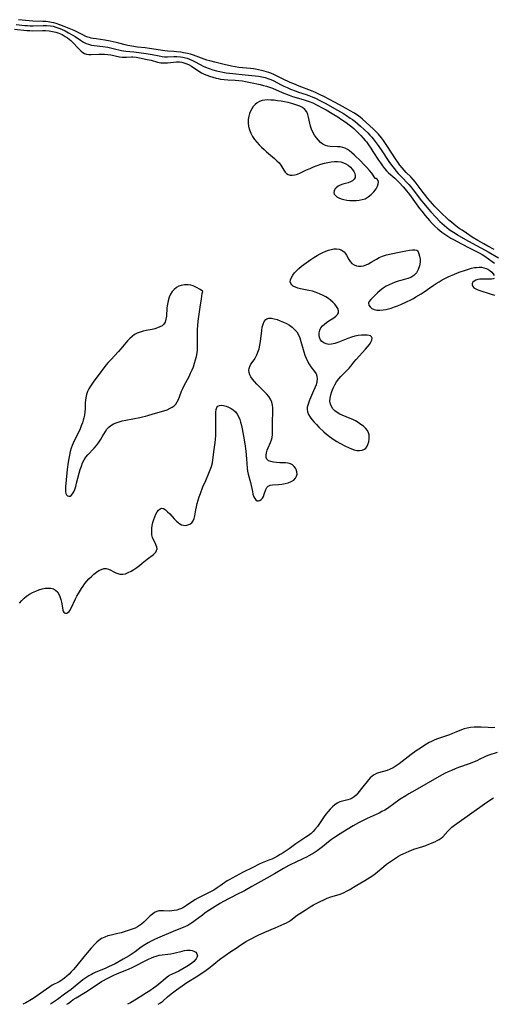
# Model space of a CAD drawing. Extents: x 1597504 to 1605706, y 2830221 to 2838423.
# Drawn here: x 1599091 to 1599329, y 2830221 to 2830716 of the extents above; entities that cross this region are included whole.
import ezdxf

# ---------------------------------------------------------------- set-up
doc = ezdxf.new("R2010")
doc.units = 0

msp = doc.modelspace()

# ---------------------------------------------------------------- linework, layer by layer
at = {"layer": 'WIL_041_Contours', "color": 0}
for points in [[(1599329.57, 2830600.64, 86), (1599326.33, 2830602.3, 86), (1599324.35, 2830603.36, 86), (1599321.43, 2830605.05, 86), (1599318.55, 2830606.84, 86), (1599315.7, 2830608.69, 86), (1599313.44, 2830610.21, 86), (1599312.07, 2830611.18, 86), (1599309.41, 2830613.2, 86), (1599308.11, 2830614.25, 86), (1599306.84, 2830615.33, 86), (1599305.59, 2830616.43, 86), (1599303.48, 2830618.44, 86), (1599302.24, 2830619.69, 86), (1599299.8, 2830622.24, 86), (1599298.61, 2830623.55, 86), (1599296.3, 2830626.21, 86), (1599295.2, 2830627.57, 86), (1599293.93, 2830629.22, 86), (1599290.94, 2830633.26, 86), (1599289.92, 2830634.57, 86), (1599288.85, 2830635.83, 86), (1599287.64, 2830637.1, 86), (1599285.38, 2830639.36, 86), (1599284.37, 2830640.41, 86), (1599283.38, 2830641.55, 86), (1599282.21, 2830643.01, 86), (1599281.1, 2830644.52, 86), (1599280.03, 2830646.07, 86), (1599275.89, 2830652.42, 86), (1599273.89, 2830655.35, 86), (1599272.92, 2830656.68, 86), (1599271.43, 2830658.54, 86), (1599270.17, 2830659.9, 86), (1599268.83, 2830661.19, 86), (1599263.4, 2830666.02, 86), (1599262.17, 2830667.05, 86), (1599260.91, 2830668.04, 86), (1599259.6, 2830668.96, 86), (1599259.03, 2830669.32, 86), (1599257.26, 2830670.36, 86), (1599254.92, 2830671.68, 86), (1599251.82, 2830673.35, 86), (1599246.8, 2830676, 86), (1599244.37, 2830677.27, 86), (1599241.83, 2830678.54, 86), (1599239.85, 2830679.46, 86), (1599237.84, 2830680.32, 86), (1599231.52, 2830682.74, 86), (1599228.82, 2830683.85, 86), (1599227.04, 2830684.61, 86), (1599223.19, 2830686.38, 86), (1599218.9, 2830688.5, 86), (1599217.34, 2830689.17, 86), (1599216.28, 2830689.56, 86), (1599215.21, 2830689.92, 86), (1599213.9, 2830690.28, 86), (1599212.58, 2830690.6, 86), (1599209.63, 2830691.18, 86), (1599208.54, 2830691.35, 86), (1599207.05, 2830691.54, 86), (1599203.1, 2830691.93, 86), (1599201.16, 2830692.15, 86), (1599199.33, 2830692.43, 86), (1599197.51, 2830692.76, 86), (1599193.86, 2830693.53, 86), (1599189.12, 2830694.68, 86), (1599186.58, 2830695.35, 86), (1599185.16, 2830695.76, 86), (1599183.77, 2830696.21, 86), (1599178.39, 2830698.21, 86), (1599176.87, 2830698.71, 86), (1599175.51, 2830699.08, 86), (1599173.44, 2830699.53, 86), (1599172.05, 2830699.76, 86), (1599169.97, 2830700.02, 86), (1599168.58, 2830700.14, 86), (1599165.43, 2830700.33, 86), (1599164.09, 2830700.46, 86), (1599156.36, 2830701.62, 86), (1599154.13, 2830701.9, 86), (1599150.24, 2830702.33, 86), (1599147.53, 2830702.73, 86), (1599145.41, 2830703.11, 86), (1599144.18, 2830703.41, 86), (1599140.95, 2830704.32, 86), (1599139.52, 2830704.69, 86), (1599136.61, 2830705.34, 86), (1599133.82, 2830705.85, 86), (1599129.46, 2830706.43, 86), (1599128, 2830706.67, 86), (1599127.07, 2830706.87, 86), (1599126.14, 2830707.12, 86), (1599125.26, 2830707.41, 86), (1599124.39, 2830707.75, 86), (1599122.83, 2830708.46, 86), (1599119.74, 2830710.05, 86), (1599118.5, 2830710.64, 86), (1599115.96, 2830711.75, 86), (1599113.36, 2830712.77, 86), (1599111.32, 2830713.52, 86), (1599109.38, 2830714.15, 86), (1599108.25, 2830714.46, 86), (1599107.12, 2830714.73, 86), (1599105.4, 2830715.03, 86), (1599104.29, 2830715.17, 86), (1599102.65, 2830715.27, 86), (1599097.71, 2830715.36, 86), (1599095.8, 2830715.48, 86), (1599090.45, 2830716.12, 86)], [(1599088.55, 2830711.41, 90), (1599094.65, 2830710.71, 90), (1599096.15, 2830710.61, 90), (1599097.75, 2830710.59, 90), (1599102.52, 2830710.71, 90), (1599104.1, 2830710.68, 90), (1599105.83, 2830710.53, 90), (1599107.52, 2830710.25, 90), (1599109.19, 2830709.85, 90), (1599110.8, 2830709.31, 90), (1599112.38, 2830708.6, 90), (1599113.99, 2830707.69, 90), (1599115.07, 2830706.97, 90), (1599115.93, 2830706.31, 90), (1599116.75, 2830705.6, 90), (1599117.99, 2830704.4, 90), (1599120.26, 2830702.02, 90), (1599122.01, 2830700.23, 90), (1599122.77, 2830699.57, 90), (1599123.59, 2830699.07, 90), (1599124.64, 2830698.74, 90), (1599125.82, 2830698.62, 90), (1599127.09, 2830698.62, 90), (1599131.08, 2830698.84, 90), (1599132.2, 2830698.86, 90), (1599133.66, 2830698.82, 90), (1599135.36, 2830698.64, 90), (1599136.86, 2830698.39, 90), (1599141.24, 2830697.5, 90), (1599142.65, 2830697.31, 90), (1599143.43, 2830697.26, 90), (1599144.74, 2830697.28, 90), (1599147.36, 2830697.4, 90), (1599147.98, 2830697.39, 90), (1599149.6, 2830697.24, 90), (1599151.25, 2830696.97, 90), (1599155.17, 2830696.18, 90), (1599157.13, 2830695.71, 90), (1599160.43, 2830694.78, 90), (1599161.95, 2830694.48, 90), (1599162.36, 2830694.44, 90), (1599163.86, 2830694.4, 90), (1599165.37, 2830694.5, 90), (1599168.43, 2830694.83, 90), (1599169.96, 2830694.93, 90), (1599171.48, 2830694.9, 90), (1599172.56, 2830694.76, 90), (1599173.62, 2830694.51, 90), (1599175.16, 2830693.93, 90), (1599176.32, 2830693.34, 90), (1599177.46, 2830692.67, 90), (1599181.17, 2830690.25, 90), (1599182.51, 2830689.45, 90), (1599183.77, 2830688.79, 90), (1599185.08, 2830688.2, 90), (1599186.41, 2830687.68, 90), (1599188.09, 2830687.14, 90), (1599189.8, 2830686.7, 90), (1599190.88, 2830686.48, 90), (1599191.97, 2830686.29, 90), (1599193.83, 2830686.07, 90), (1599195.7, 2830685.93, 90), (1599199.44, 2830685.71, 90), (1599201.3, 2830685.56, 90), (1599203.12, 2830685.34, 90), (1599204.56, 2830685.07, 90), (1599207.07, 2830684.51, 90), (1599211.97, 2830683.48, 90), (1599213.56, 2830683.1, 90), (1599215.14, 2830682.67, 90), (1599216.7, 2830682.18, 90), (1599218.23, 2830681.62, 90), (1599223.06, 2830679.53, 90), (1599226.49, 2830678.14, 90), (1599228.23, 2830677.51, 90), (1599229.99, 2830676.95, 90), (1599234.1, 2830675.84, 90), (1599235.61, 2830675.36, 90), (1599237.1, 2830674.8, 90), (1599238.73, 2830674.1, 90), (1599240.34, 2830673.33, 90), (1599243.52, 2830671.64, 90), (1599245.1, 2830670.75, 90), (1599248.22, 2830668.9, 90), (1599250.98, 2830667.2, 90), (1599252.4, 2830666.29, 90), (1599255.18, 2830664.4, 90), (1599256.69, 2830663.29, 90), (1599258.1, 2830662.16, 90), (1599259.01, 2830661.37, 90), (1599260.23, 2830660.24, 90), (1599261.43, 2830659.06, 90), (1599262.59, 2830657.86, 90), (1599263.71, 2830656.62, 90), (1599264.79, 2830655.35, 90), (1599265.34, 2830654.67, 90), (1599266.5, 2830653.13, 90), (1599267.61, 2830651.54, 90), (1599268.68, 2830649.92, 90), (1599271.46, 2830645.51, 90), (1599272.41, 2830644.08, 90), (1599273.39, 2830642.69, 90), (1599274.42, 2830641.36, 90), (1599275.53, 2830640.12, 90), (1599276.48, 2830639.19, 90), (1599279.68, 2830636.36, 90), (1599280.84, 2830635.24, 90), (1599281.86, 2830634.19, 90), (1599283.84, 2830632.02, 90), (1599284.85, 2830630.84, 90), (1599287, 2830628.15, 90), (1599292.13, 2830621.22, 90), (1599293.19, 2830619.84, 90), (1599294.92, 2830617.69, 90), (1599297.1, 2830615.14, 90), (1599298.43, 2830613.68, 90), (1599299.8, 2830612.26, 90), (1599301.22, 2830610.92, 90), (1599302.2, 2830610.09, 90), (1599303.21, 2830609.3, 90), (1599304.73, 2830608.23, 90), (1599306.29, 2830607.23, 90), (1599307.89, 2830606.27, 90), (1599309.52, 2830605.35, 90), (1599312.81, 2830603.58, 90), (1599317.75, 2830601.06, 90), (1599322.08, 2830598.91, 90), (1599323.54, 2830598.08, 90), (1599324.83, 2830597.24, 90), (1599328.58, 2830594.53, 90), (1599329.83, 2830593.66, 90)], [(1599089.35, 2830713.78, 88), (1599093.69, 2830713.28, 88), (1599094.93, 2830713.15, 88), (1599096.17, 2830713.08, 88), (1599097.86, 2830713.07, 88), (1599102.89, 2830713.27, 88), (1599104.54, 2830713.26, 88), (1599106.52, 2830713.08, 88), (1599107.9, 2830712.81, 88), (1599109.32, 2830712.4, 88), (1599110.73, 2830711.88, 88), (1599112.11, 2830711.3, 88), (1599113.86, 2830710.49, 88), (1599115.69, 2830709.57, 88), (1599117.47, 2830708.56, 88), (1599118.92, 2830707.64, 88), (1599121.72, 2830705.76, 88), (1599123.13, 2830704.89, 88), (1599124.45, 2830704.21, 88), (1599125.69, 2830703.73, 88), (1599126.63, 2830703.45, 88), (1599127.12, 2830703.34, 88), (1599128.52, 2830703.09, 88), (1599132.89, 2830702.62, 88), (1599135.46, 2830702.24, 88), (1599138.14, 2830701.69, 88), (1599142.24, 2830700.66, 88), (1599143.33, 2830700.42, 88), (1599144.41, 2830700.24, 88), (1599148.39, 2830699.9, 88), (1599154.74, 2830699.05, 88), (1599157.61, 2830698.59, 88), (1599161.13, 2830697.87, 88), (1599162.72, 2830697.59, 88), (1599163.88, 2830697.48, 88), (1599165.43, 2830697.45, 88), (1599168.56, 2830697.56, 88), (1599170.13, 2830697.57, 88), (1599171.85, 2830697.43, 88), (1599173.13, 2830697.23, 88), (1599174.4, 2830696.95, 88), (1599175.23, 2830696.7, 88), (1599176.47, 2830696.26, 88), (1599177.68, 2830695.74, 88), (1599178.87, 2830695.16, 88), (1599181.82, 2830693.55, 88), (1599183.32, 2830692.79, 88), (1599184.56, 2830692.25, 88), (1599186.34, 2830691.58, 88), (1599188.17, 2830690.99, 88), (1599190.03, 2830690.46, 88), (1599191.65, 2830690.06, 88), (1599193.27, 2830689.71, 88), (1599194.91, 2830689.4, 88), (1599196.56, 2830689.16, 88), (1599198.22, 2830688.98, 88), (1599204.42, 2830688.47, 88), (1599207.84, 2830688.11, 88), (1599211.18, 2830687.66, 88), (1599212.82, 2830687.37, 88), (1599214.43, 2830687.01, 88), (1599216.36, 2830686.42, 88), (1599217.26, 2830686.06, 88), (1599218.87, 2830685.3, 88), (1599222.19, 2830683.56, 88), (1599223.83, 2830682.76, 88), (1599225.49, 2830681.99, 88), (1599227.17, 2830681.25, 88), (1599230.04, 2830680.12, 88), (1599231.21, 2830679.71, 88), (1599235.13, 2830678.44, 88), (1599236.4, 2830677.99, 88), (1599238.06, 2830677.33, 88), (1599240.12, 2830676.41, 88), (1599241.62, 2830675.68, 88), (1599244.59, 2830674.12, 88), (1599250.78, 2830670.65, 88), (1599253.8, 2830668.88, 88), (1599255.37, 2830667.91, 88), (1599257.28, 2830666.68, 88), (1599258.38, 2830665.93, 88), (1599259.76, 2830664.88, 88), (1599261.09, 2830663.77, 88), (1599262.39, 2830662.61, 88), (1599266.04, 2830659.15, 88), (1599267.08, 2830658.12, 88), (1599268.07, 2830657.06, 88), (1599268.75, 2830656.25, 88), (1599269.8, 2830654.91, 88), (1599270.81, 2830653.52, 88), (1599272.79, 2830650.64, 88), (1599276.72, 2830644.76, 88), (1599278.51, 2830642.28, 88), (1599279.44, 2830641.08, 88), (1599280.23, 2830640.13, 88), (1599281.35, 2830638.86, 88), (1599283.65, 2830636.42, 88), (1599285.73, 2830634.31, 88), (1599286.73, 2830633.23, 88), (1599287.82, 2830631.96, 88), (1599288.87, 2830630.64, 88), (1599293.13, 2830625.02, 88), (1599294.18, 2830623.69, 88), (1599296.52, 2830620.9, 88), (1599297.73, 2830619.53, 88), (1599300.2, 2830616.85, 88), (1599302.31, 2830614.7, 88), (1599303.4, 2830613.66, 88), (1599304.57, 2830612.63, 88), (1599305.78, 2830611.63, 88), (1599307.03, 2830610.68, 88), (1599308.3, 2830609.77, 88), (1599309.93, 2830608.7, 88), (1599311.59, 2830607.67, 88), (1599316.66, 2830604.75, 88), (1599320.74, 2830602.49, 88), (1599325.01, 2830600.26, 88), (1599326.58, 2830599.4, 88), (1599331.72, 2830596.3, 88)], [(1599269.68, 2830636.32, 92), (1599269.61, 2830636.53, 92), (1599269.3, 2830637.07, 92), (1599268.77, 2830637.89, 92), (1599268.03, 2830638.91, 92), (1599266.91, 2830640.29, 92), (1599265.58, 2830641.8, 92), (1599264.1, 2830643.38, 92), (1599262.53, 2830644.96, 92), (1599259.41, 2830647.92, 92), (1599258.01, 2830649.19, 92), (1599256.89, 2830650.13, 92), (1599255.85, 2830650.88, 92), (1599254.75, 2830651.48, 92), (1599253.52, 2830651.88, 92), (1599252.22, 2830652.12, 92), (1599250.87, 2830652.24, 92), (1599247.07, 2830652.38, 92), (1599245.91, 2830652.53, 92), (1599244.79, 2830652.84, 92), (1599243.51, 2830653.5, 92), (1599242.32, 2830654.42, 92), (1599241.22, 2830655.52, 92), (1599240.2, 2830656.77, 92), (1599239.27, 2830658.13, 92), (1599238.45, 2830659.56, 92), (1599237.75, 2830661.06, 92), (1599237.21, 2830662.59, 92), (1599236.85, 2830664.11, 92), (1599236.3, 2830667.08, 92), (1599235.93, 2830668.46, 92), (1599235.38, 2830669.72, 92), (1599234.46, 2830670.91, 92), (1599233.25, 2830671.89, 92), (1599231.87, 2830672.62, 92), (1599230.34, 2830673.21, 92), (1599228.32, 2830673.81, 92), (1599225.97, 2830674.41, 92), (1599224.25, 2830674.79, 92), (1599222.5, 2830675.11, 92), (1599220.74, 2830675.38, 92), (1599218.99, 2830675.59, 92), (1599217.4, 2830675.71, 92), (1599215.85, 2830675.74, 92), (1599214.35, 2830675.65, 92), (1599212.92, 2830675.41, 92), (1599211.59, 2830674.97, 92), (1599210.43, 2830674.32, 92), (1599209.4, 2830673.47, 92), (1599208.44, 2830672.41, 92), (1599207.7, 2830671.33, 92), (1599207.08, 2830670.16, 92), (1599206.58, 2830668.91, 92), (1599206.22, 2830667.61, 92), (1599205.98, 2830665.91, 92), (1599205.97, 2830664.18, 92), (1599206.16, 2830662.45, 92), (1599206.58, 2830660.74, 92), (1599207.25, 2830659.07, 92), (1599208.12, 2830657.46, 92), (1599209.16, 2830655.92, 92), (1599210.24, 2830654.57, 92), (1599211.41, 2830653.27, 92), (1599212.64, 2830652.03, 92), (1599213.92, 2830650.82, 92), (1599215.22, 2830649.66, 92), (1599219.16, 2830646.29, 92), (1599220.36, 2830645.19, 92), (1599221.43, 2830644.08, 92), (1599222.34, 2830642.95, 92), (1599222.92, 2830642.07, 92), (1599223.9, 2830640.38, 92), (1599224.51, 2830639.53, 92), (1599225.22, 2830638.86, 92), (1599226.07, 2830638.34, 92), (1599227.01, 2830638, 92), (1599228.04, 2830637.88, 92), (1599229.34, 2830638.06, 92), (1599230.72, 2830638.51, 92), (1599232.17, 2830639.13, 92), (1599235.33, 2830640.6, 92), (1599237.04, 2830641.36, 92), (1599238.79, 2830642.09, 92), (1599240.58, 2830642.78, 92), (1599242.39, 2830643.41, 92), (1599244.22, 2830643.96, 92), (1599245.91, 2830644.35, 92), (1599247.59, 2830644.63, 92), (1599249.25, 2830644.78, 92), (1599250.87, 2830644.77, 92), (1599252.43, 2830644.57, 92), (1599253.8, 2830644.18, 92), (1599255.08, 2830643.61, 92), (1599256.25, 2830642.89, 92), (1599257.34, 2830641.97, 92), (1599258.26, 2830640.94, 92), (1599258.99, 2830639.86, 92), (1599259.5, 2830638.77, 92), (1599259.75, 2830637.71, 92), (1599259.66, 2830636.74, 92), (1599259.18, 2830635.88, 92), (1599258.4, 2830635.16, 92), (1599257.39, 2830634.55, 92), (1599256.24, 2830634.09, 92), (1599254.86, 2830633.71, 92), (1599253.46, 2830633.36, 92), (1599252.13, 2830632.91, 92), (1599251.11, 2830632.35, 92), (1599250.24, 2830631.64, 92), (1599249.56, 2830630.84, 92), (1599249.13, 2830629.99, 92), (1599249.01, 2830629.14, 92), (1599249.24, 2830628.38, 92), (1599249.75, 2830627.67, 92), (1599250.49, 2830627.03, 92), (1599251.43, 2830626.48, 92), (1599252.65, 2830625.99, 92), (1599254.02, 2830625.64, 92), (1599255.49, 2830625.39, 92), (1599257.04, 2830625.24, 92), (1599258.58, 2830625.18, 92), (1599260.14, 2830625.23, 92), (1599261.68, 2830625.38, 92), (1599263.2, 2830625.66, 92), (1599264.68, 2830626.12, 92), (1599266.3, 2830626.98, 92), (1599267.8, 2830628.16, 92), (1599269.12, 2830629.55, 92), (1599270.19, 2830631.03, 92), (1599270.95, 2830632.49, 92), (1599271.28, 2830633.53, 92), (1599271.38, 2830634.45, 92), (1599271.25, 2830635.22, 92), (1599270.78, 2830635.94, 92), (1599270.19, 2830636.32, 92), (1599269.68, 2830636.32, 92)], [(1599090.94, 2830422.79, 92), (1599092.12, 2830424.13, 92), (1599093.3, 2830425.27, 92), (1599094.57, 2830426.29, 92), (1599096.03, 2830427.25, 92), (1599097.57, 2830428.08, 92), (1599099.14, 2830428.79, 92), (1599100.74, 2830429.39, 92), (1599102.33, 2830429.85, 92), (1599103.89, 2830430.18, 92), (1599105.39, 2830430.32, 92), (1599106.8, 2830430.25, 92), (1599108.09, 2830429.88, 92), (1599109.12, 2830429.24, 92), (1599110.02, 2830428.36, 92), (1599110.76, 2830427.29, 92), (1599111.34, 2830426.08, 92), (1599111.79, 2830424.64, 92), (1599112.1, 2830423.16, 92), (1599112.57, 2830420.34, 92), (1599112.85, 2830419.16, 92), (1599113.14, 2830418.44, 92), (1599113.52, 2830417.93, 92), (1599114.07, 2830417.65, 92), (1599114.7, 2830417.68, 92), (1599115.35, 2830418, 92), (1599115.94, 2830418.59, 92), (1599116.26, 2830419.03, 92), (1599116.96, 2830420.25, 92), (1599119.19, 2830424.96, 92), (1599119.86, 2830426.24, 92), (1599120.57, 2830427.52, 92), (1599122.12, 2830430.05, 92), (1599122.96, 2830431.31, 92), (1599123.84, 2830432.53, 92), (1599124.76, 2830433.7, 92), (1599125.92, 2830435, 92), (1599127.14, 2830436.2, 92), (1599128.39, 2830437.29, 92), (1599129.65, 2830438.25, 92), (1599130.92, 2830439.06, 92), (1599132.17, 2830439.69, 92), (1599133.39, 2830440.08, 92), (1599134.56, 2830440.16, 92), (1599135.75, 2830439.85, 92), (1599136.91, 2830439.27, 92), (1599138.1, 2830438.58, 92), (1599139.34, 2830437.94, 92), (1599140.38, 2830437.56, 92), (1599141.45, 2830437.32, 92), (1599142.55, 2830437.25, 92), (1599142.87, 2830437.27, 92), (1599144.27, 2830437.53, 92), (1599145.68, 2830438.07, 92), (1599147.1, 2830438.81, 92), (1599148.51, 2830439.68, 92), (1599149.91, 2830440.66, 92), (1599151.27, 2830441.69, 92), (1599152.6, 2830442.75, 92), (1599155.08, 2830444.85, 92), (1599158.31, 2830447.27, 92), (1599159.16, 2830448.02, 92), (1599159.47, 2830448.38, 92), (1599159.93, 2830449.15, 92), (1599160.13, 2830449.99, 92), (1599160.05, 2830450.86, 92), (1599159.76, 2830451.75, 92), (1599159.32, 2830452.67, 92), (1599158.29, 2830454.62, 92), (1599157.86, 2830455.7, 92), (1599157.55, 2830457.11, 92), (1599157.43, 2830458.61, 92), (1599157.48, 2830460.18, 92), (1599157.69, 2830461.78, 92), (1599158.02, 2830463.29, 92), (1599158.45, 2830464.77, 92), (1599158.97, 2830466.17, 92), (1599159.55, 2830467.47, 92), (1599160.19, 2830468.62, 92), (1599160.89, 2830469.55, 92), (1599161.63, 2830470.21, 92), (1599162.43, 2830470.49, 92), (1599163.38, 2830470.29, 92), (1599164.39, 2830469.65, 92), (1599165.44, 2830468.71, 92), (1599166.52, 2830467.58, 92), (1599168.75, 2830465.1, 92), (1599169.89, 2830463.93, 92), (1599170.68, 2830463.21, 92), (1599171.5, 2830462.6, 92), (1599172.35, 2830462.15, 92), (1599173.45, 2830461.86, 92), (1599174.57, 2830461.85, 92), (1599175.67, 2830462.07, 92), (1599176.68, 2830462.51, 92), (1599177.57, 2830463.16, 92), (1599178.33, 2830464.1, 92), (1599178.82, 2830465.27, 92), (1599179.13, 2830466.62, 92), (1599179.6, 2830469.64, 92), (1599179.93, 2830471.23, 92), (1599180.34, 2830472.86, 92), (1599180.81, 2830474.51, 92), (1599181.35, 2830476.18, 92), (1599181.93, 2830477.85, 92), (1599183.19, 2830481.19, 92), (1599184.57, 2830484.48, 92), (1599186.14, 2830488.01, 92), (1599186.87, 2830489.76, 92), (1599187.5, 2830491.51, 92), (1599187.97, 2830493.29, 92), (1599188.23, 2830494.82, 92), (1599188.83, 2830500, 92), (1599189.28, 2830503.47, 92), (1599189.48, 2830505.1, 92), (1599189.62, 2830506.95, 92), (1599189.68, 2830508.81, 92), (1599189.7, 2830510.66, 92), (1599189.64, 2830516, 92), (1599189.64, 2830517.48, 92), (1599189.69, 2830518.84, 92), (1599189.85, 2830520.05, 92), (1599190.16, 2830521.05, 92), (1599190.68, 2830521.78, 92), (1599191.46, 2830522.18, 92), (1599192.46, 2830522.29, 92), (1599193.6, 2830522.16, 92), (1599194.83, 2830521.83, 92), (1599196.09, 2830521.32, 92), (1599197.31, 2830520.66, 92), (1599198.47, 2830519.86, 92), (1599199.53, 2830518.91, 92), (1599200.44, 2830517.8, 92), (1599201.15, 2830516.53, 92), (1599201.71, 2830515.14, 92), (1599202.16, 2830513.65, 92), (1599202.55, 2830512.09, 92), (1599202.94, 2830510.3, 92), (1599203.64, 2830506.61, 92), (1599204.25, 2830502.85, 92), (1599204.73, 2830499.08, 92), (1599205.08, 2830495.36, 92), (1599205.44, 2830490.57, 92), (1599205.64, 2830489.13, 92), (1599205.95, 2830487.66, 92), (1599207.12, 2830483.36, 92), (1599207.46, 2830481.81, 92), (1599208.04, 2830478.83, 92), (1599208.35, 2830477.47, 92), (1599208.73, 2830476.26, 92), (1599209.23, 2830475.27, 92), (1599209.79, 2830474.63, 92), (1599210.44, 2830474.24, 92), (1599211.12, 2830474.14, 92), (1599211.82, 2830474.36, 92), (1599212.48, 2830474.86, 92), (1599213.08, 2830475.57, 92), (1599213.58, 2830476.43, 92), (1599214.03, 2830477.57, 92), (1599214.77, 2830479.89, 92), (1599215.24, 2830480.88, 92), (1599215.91, 2830481.63, 92), (1599216.91, 2830482.07, 92), (1599218.16, 2830482.27, 92), (1599221.16, 2830482.41, 92), (1599222.8, 2830482.58, 92), (1599224.45, 2830482.89, 92), (1599226.06, 2830483.31, 92), (1599227.54, 2830483.87, 92), (1599228.81, 2830484.59, 92), (1599229.78, 2830485.51, 92), (1599230.29, 2830486.5, 92), (1599230.51, 2830487.6, 92), (1599230.46, 2830488.74, 92), (1599230.13, 2830489.85, 92), (1599229.7, 2830490.65, 92), (1599229.13, 2830491.39, 92), (1599228.23, 2830492.21, 92), (1599227.16, 2830492.81, 92), (1599225.97, 2830493.14, 92), (1599224.66, 2830493.28, 92), (1599221.86, 2830493.34, 92), (1599220.25, 2830493.41, 92), (1599218.71, 2830493.58, 92), (1599217.32, 2830493.89, 92), (1599216.16, 2830494.37, 92), (1599215.35, 2830495.09, 92), (1599214.99, 2830495.98, 92), (1599214.94, 2830497.07, 92), (1599215.13, 2830498.28, 92), (1599215.49, 2830499.58, 92), (1599215.99, 2830500.91, 92), (1599217.12, 2830503.46, 92), (1599217.62, 2830504.77, 92), (1599217.99, 2830506.1, 92), (1599218.15, 2830507.47, 92), (1599218.18, 2830508.89, 92), (1599218.08, 2830511.83, 92), (1599218.08, 2830513.34, 92), (1599218.28, 2830519.43, 92), (1599218.28, 2830520.88, 92), (1599218.18, 2830522.36, 92), (1599217.88, 2830523.77, 92), (1599217.23, 2830525.22, 92), (1599216.3, 2830526.59, 92), (1599215.18, 2830527.92, 92), (1599213.94, 2830529.22, 92), (1599210.25, 2830532.89, 92), (1599209.15, 2830534.1, 92), (1599208.15, 2830535.33, 92), (1599207.32, 2830536.58, 92), (1599206.79, 2830537.61, 92), (1599206.44, 2830538.66, 92), (1599206.3, 2830539.69, 92), (1599206.37, 2830540.69, 92), (1599206.75, 2830541.8, 92), (1599207.35, 2830542.89, 92), (1599208.89, 2830545.14, 92), (1599209.62, 2830546.31, 92), (1599210.29, 2830547.57, 92), (1599210.86, 2830548.91, 92), (1599211.4, 2830550.64, 92), (1599211.79, 2830552.44, 92), (1599212.08, 2830554.29, 92), (1599212.76, 2830559.78, 92), (1599213.05, 2830561.47, 92), (1599213.43, 2830563, 92), (1599213.97, 2830564.3, 92), (1599214.74, 2830565.29, 92), (1599215.28, 2830565.66, 92), (1599216.38, 2830565.98, 92), (1599217.66, 2830565.98, 92), (1599219.07, 2830565.75, 92), (1599220.56, 2830565.33, 92), (1599222.09, 2830564.77, 92), (1599223.63, 2830564.1, 92), (1599225.16, 2830563.32, 92), (1599226.63, 2830562.45, 92), (1599228.02, 2830561.48, 92), (1599229.27, 2830560.39, 92), (1599230.34, 2830559.15, 92), (1599231.22, 2830557.69, 92), (1599231.91, 2830556.08, 92), (1599232.47, 2830554.38, 92), (1599233.95, 2830549.08, 92), (1599234.49, 2830547.43, 92), (1599235.1, 2830545.84, 92), (1599235.79, 2830544.33, 92), (1599236.59, 2830542.93, 92), (1599237.5, 2830541.63, 92), (1599239.32, 2830539.25, 92), (1599240.05, 2830538.07, 92), (1599240.51, 2830536.84, 92), (1599240.62, 2830535.49, 92), (1599240.43, 2830534.07, 92), (1599240.03, 2830532.58, 92), (1599239.48, 2830531.05, 92), (1599238.83, 2830529.5, 92), (1599236.76, 2830524.85, 92), (1599236.18, 2830523.35, 92), (1599235.85, 2830522.3, 92), (1599235.62, 2830521.28, 92), (1599235.56, 2830520.27, 92), (1599235.79, 2830518.93, 92), (1599236.31, 2830517.61, 92), (1599237.06, 2830516.3, 92), (1599237.98, 2830515.02, 92), (1599239.04, 2830513.76, 92), (1599240.2, 2830512.51, 92), (1599241.43, 2830511.28, 92), (1599244.03, 2830508.86, 92), (1599245.39, 2830507.67, 92), (1599246.79, 2830506.53, 92), (1599247.94, 2830505.68, 92), (1599249.12, 2830504.88, 92), (1599250.54, 2830504.01, 92), (1599251.99, 2830503.21, 92), (1599254.94, 2830501.7, 92), (1599256.41, 2830501, 92), (1599257.86, 2830500.38, 92), (1599259.27, 2830499.89, 92), (1599260.63, 2830499.56, 92), (1599261.94, 2830499.46, 92), (1599263.23, 2830499.67, 92), (1599264.38, 2830500.18, 92), (1599265, 2830500.66, 92), (1599265.52, 2830501.25, 92), (1599266.16, 2830502.42, 92), (1599266.56, 2830503.76, 92), (1599266.77, 2830505.17, 92), (1599266.82, 2830506.26, 92), (1599266.74, 2830507.33, 92), (1599266.47, 2830508.37, 92), (1599265.85, 2830509.54, 92), (1599264.97, 2830510.64, 92), (1599263.88, 2830511.67, 92), (1599262.63, 2830512.64, 92), (1599261.26, 2830513.53, 92), (1599259.81, 2830514.36, 92), (1599258.49, 2830515.01, 92), (1599257.14, 2830515.62, 92), (1599253.17, 2830517.25, 92), (1599251.95, 2830517.82, 92), (1599250.68, 2830518.58, 92), (1599249.54, 2830519.48, 92), (1599248.57, 2830520.48, 92), (1599247.8, 2830521.59, 92), (1599247.28, 2830522.79, 92), (1599247.04, 2830524.28, 92), (1599247.12, 2830525.87, 92), (1599247.45, 2830527.51, 92), (1599247.96, 2830529.18, 92), (1599248.63, 2830530.84, 92), (1599249.44, 2830532.47, 92), (1599250.37, 2830534.05, 92), (1599251.46, 2830535.53, 92), (1599252.45, 2830536.66, 92), (1599255.69, 2830539.85, 92), (1599256.72, 2830540.95, 92), (1599257.52, 2830541.9, 92), (1599259.07, 2830543.86, 92), (1599260.2, 2830545.2, 92), (1599264.91, 2830550.36, 92), (1599265.96, 2830551.59, 92), (1599266.88, 2830552.79, 92), (1599267.6, 2830553.94, 92), (1599268.04, 2830554.99, 92), (1599268.19, 2830555.91, 92), (1599267.99, 2830556.64, 92), (1599267.49, 2830557.08, 92), (1599266.74, 2830557.36, 92), (1599265.8, 2830557.51, 92), (1599264.43, 2830557.55, 92), (1599262.89, 2830557.46, 92), (1599261.25, 2830557.24, 92), (1599259.54, 2830556.9, 92), (1599257.82, 2830556.44, 92), (1599256.09, 2830555.84, 92), (1599251.04, 2830553.83, 92), (1599249.44, 2830553.29, 92), (1599247.89, 2830552.93, 92), (1599246.42, 2830552.84, 92), (1599245.14, 2830553.06, 92), (1599244, 2830553.55, 92), (1599243.03, 2830554.27, 92), (1599242.29, 2830555.18, 92), (1599241.83, 2830556.27, 92), (1599241.63, 2830557.47, 92), (1599241.68, 2830558.73, 92), (1599241.97, 2830559.97, 92), (1599242.53, 2830561.16, 92), (1599243.29, 2830562.16, 92), (1599244.23, 2830563.07, 92), (1599245.29, 2830563.91, 92), (1599246.41, 2830564.68, 92), (1599248.91, 2830566.27, 92), (1599249.99, 2830567.05, 92), (1599250.83, 2830567.87, 92), (1599251.32, 2830568.76, 92), (1599251.37, 2830569.76, 92), (1599251.04, 2830570.83, 92), (1599250.41, 2830571.94, 92), (1599249.52, 2830573.05, 92), (1599248.56, 2830574.02, 92), (1599247.45, 2830574.95, 92), (1599246.24, 2830575.85, 92), (1599244.95, 2830576.68, 92), (1599243.57, 2830577.45, 92), (1599241.85, 2830578.26, 92), (1599240.07, 2830578.96, 92), (1599238.26, 2830579.55, 92), (1599236.44, 2830580.02, 92), (1599232.17, 2830580.84, 92), (1599230.85, 2830581.18, 92), (1599229.65, 2830581.6, 92), (1599228.62, 2830582.11, 92), (1599227.82, 2830582.72, 92), (1599227.3, 2830583.45, 92), (1599227.12, 2830584.36, 92), (1599227.28, 2830585.39, 92), (1599227.7, 2830586.49, 92), (1599228.34, 2830587.63, 92), (1599229.16, 2830588.77, 92), (1599230.15, 2830589.87, 92), (1599231.4, 2830591.01, 92), (1599232.78, 2830592.1, 92), (1599237.4, 2830595.46, 92), (1599239.02, 2830596.56, 92), (1599240.66, 2830597.59, 92), (1599242.09, 2830598.4, 92), (1599243.52, 2830599.12, 92), (1599244.93, 2830599.76, 92), (1599246.31, 2830600.28, 92), (1599247.68, 2830600.64, 92), (1599249.04, 2830600.82, 92), (1599250.36, 2830600.84, 92), (1599251.61, 2830600.69, 92), (1599252.75, 2830600.36, 92), (1599253.73, 2830599.8, 92), (1599254.25, 2830599.33, 92), (1599254.71, 2830598.78, 92), (1599255.35, 2830597.78, 92), (1599256.54, 2830595.61, 92), (1599257.23, 2830594.58, 92), (1599258.11, 2830593.6, 92), (1599259.15, 2830592.82, 92), (1599260.31, 2830592.31, 92), (1599261.47, 2830592.13, 92), (1599262.69, 2830592.18, 92), (1599263.95, 2830592.43, 92), (1599265.22, 2830592.84, 92), (1599266.49, 2830593.4, 92), (1599267.79, 2830594.12, 92), (1599270.4, 2830595.72, 92), (1599271.77, 2830596.46, 92), (1599273.45, 2830597.18, 92), (1599275.48, 2830597.81, 92), (1599277.76, 2830598.38, 92), (1599281.88, 2830599.29, 92), (1599285.17, 2830599.93, 92), (1599286.98, 2830600.21, 92), (1599288.53, 2830600.36, 92), (1599289.74, 2830600.36, 92), (1599290.57, 2830600.22, 92), (1599290.83, 2830600, 92)], [(1599290.83, 2830600, 92), (1599291.01, 2830599.91, 92), (1599291.35, 2830599.37, 92), (1599291.73, 2830598.44, 92), (1599292.09, 2830597.2, 92), (1599292.33, 2830595.74, 92), (1599292.37, 2830594.14, 92), (1599292.09, 2830592.27, 92), (1599291.46, 2830590.46, 92), (1599290.5, 2830588.83, 92), (1599289.25, 2830587.51, 92), (1599287.75, 2830586.56, 92), (1599286.14, 2830585.98, 92), (1599282.73, 2830585.03, 92), (1599281.25, 2830584.56, 92), (1599279.77, 2830584.05, 92), (1599278.26, 2830583.48, 92), (1599276.78, 2830582.84, 92), (1599275.37, 2830582.1, 92), (1599273.81, 2830581.06, 92), (1599272.36, 2830579.91, 92), (1599270.99, 2830578.71, 92), (1599268.55, 2830576.43, 92), (1599267.56, 2830575.4, 92), (1599266.82, 2830574.43, 92), (1599266.48, 2830573.49, 92), (1599266.63, 2830572.55, 92), (1599267.22, 2830571.67, 92), (1599268.15, 2830570.92, 92), (1599269.35, 2830570.38, 92), (1599270.68, 2830570.12, 92), (1599272.17, 2830570.08, 92), (1599273.76, 2830570.21, 92), (1599275.09, 2830570.44, 92), (1599276.46, 2830570.75, 92), (1599277.83, 2830571.14, 92), (1599279.42, 2830571.66, 92), (1599281.02, 2830572.26, 92), (1599282.61, 2830572.91, 92), (1599285.8, 2830574.34, 92), (1599287.4, 2830575.13, 92), (1599288.98, 2830575.95, 92), (1599290.29, 2830576.68, 92), (1599292.86, 2830578.24, 92), (1599294.39, 2830579.26, 92), (1599298.9, 2830582.42, 92), (1599300.39, 2830583.41, 92), (1599301.89, 2830584.35, 92), (1599303.43, 2830585.24, 92), (1599305.1, 2830586.11, 92), (1599306.79, 2830586.92, 92), (1599308.51, 2830587.68, 92), (1599311.98, 2830589.08, 92), (1599315.13, 2830590.23, 92), (1599316.69, 2830590.72, 92), (1599318.23, 2830591.13, 92), (1599319.76, 2830591.44, 92), (1599320.76, 2830591.57, 92), (1599322.04, 2830591.65, 92), (1599323.28, 2830591.61, 92), (1599324.45, 2830591.42, 92), (1599325.49, 2830591.07, 92), (1599326.46, 2830590.59, 92), (1599327.35, 2830590.03, 92), (1599328.37, 2830589.19, 92), (1599329.13, 2830588.3, 92), (1599329.64, 2830587.43, 92)], [(1599183.1, 2830579.44, 92), (1599182.93, 2830579.65, 92), (1599182.37, 2830580.1, 92), (1599181.49, 2830580.69, 92), (1599180.34, 2830581.35, 92), (1599179.34, 2830581.83, 92), (1599178.25, 2830582.25, 92), (1599177.03, 2830582.59, 92), (1599175.76, 2830582.79, 92), (1599174.01, 2830582.81, 92), (1599172.32, 2830582.52, 92), (1599171.08, 2830582.06, 92), (1599169.95, 2830581.45, 92), (1599168.67, 2830580.48, 92), (1599167.68, 2830579.36, 92), (1599166.9, 2830578.12, 92), (1599166.18, 2830576.51, 92), (1599165.67, 2830574.79, 92), (1599165.31, 2830573.01, 92), (1599165.08, 2830571.21, 92), (1599164.8, 2830567, 92), (1599164.58, 2830565.47, 92), (1599164.17, 2830564.1, 92), (1599163.5, 2830562.96, 92), (1599162.65, 2830562.19, 92), (1599161.58, 2830561.59, 92), (1599160.36, 2830561.11, 92), (1599159.02, 2830560.72, 92), (1599157.61, 2830560.39, 92), (1599154.58, 2830559.77, 92), (1599153.07, 2830559.42, 92), (1599151.59, 2830559.01, 92), (1599150.17, 2830558.48, 92), (1599148.85, 2830557.8, 92), (1599147.57, 2830556.87, 92), (1599146.4, 2830555.77, 92), (1599145.29, 2830554.55, 92), (1599142, 2830550.61, 92), (1599140.74, 2830549.22, 92), (1599136.82, 2830545.14, 92), (1599135.56, 2830543.76, 92), (1599134.39, 2830542.33, 92), (1599131.58, 2830538.46, 92), (1599128.41, 2830534.29, 92), (1599127.4, 2830532.92, 92), (1599126.69, 2830531.9, 92), (1599125.88, 2830530.52, 92), (1599125.2, 2830529.08, 92), (1599124.65, 2830527.59, 92), (1599124.28, 2830526.05, 92), (1599124.1, 2830524.74, 92), (1599124.02, 2830523.41, 92), (1599123.94, 2830520.49, 92), (1599123.86, 2830518.91, 92), (1599123.67, 2830517.33, 92), (1599123.39, 2830515.99, 92), (1599123.01, 2830514.66, 92), (1599122.57, 2830513.33, 92), (1599122.01, 2830511.86, 92), (1599121.4, 2830510.39, 92), (1599120.74, 2830508.94, 92), (1599118.64, 2830504.62, 92), (1599117.98, 2830503.15, 92), (1599117.47, 2830501.92, 92), (1599117.02, 2830500.66, 92), (1599116.51, 2830498.93, 92), (1599116.09, 2830497.17, 92), (1599115.74, 2830495.39, 92), (1599115.44, 2830493.59, 92), (1599114.95, 2830489.97, 92), (1599114.37, 2830484.67, 92), (1599114.21, 2830482.93, 92), (1599114.11, 2830481.3, 92), (1599114.1, 2830479.81, 92), (1599114.18, 2830478.8, 92), (1599114.35, 2830477.93, 92), (1599114.66, 2830477.25, 92), (1599115.15, 2830476.77, 92), (1599115.75, 2830476.55, 92), (1599116.4, 2830476.59, 92), (1599117.03, 2830476.9, 92), (1599117.69, 2830477.63, 92), (1599118.26, 2830478.67, 92), (1599118.77, 2830479.95, 92), (1599119.24, 2830481.39, 92), (1599119.7, 2830483, 92), (1599121.05, 2830488.15, 92), (1599121.54, 2830489.88, 92), (1599122.08, 2830491.58, 92), (1599122.7, 2830493.21, 92), (1599123.42, 2830494.74, 92), (1599124.28, 2830496.15, 92), (1599125.26, 2830497.36, 92), (1599128.55, 2830500.7, 92), (1599129.65, 2830502.01, 92), (1599130.68, 2830503.41, 92), (1599131.64, 2830504.84, 92), (1599132.54, 2830506.3, 92), (1599134.14, 2830509.02, 92), (1599134.94, 2830510.22, 92), (1599135.85, 2830511.27, 92), (1599136.95, 2830512.13, 92), (1599138.22, 2830512.84, 92), (1599139.61, 2830513.42, 92), (1599141.1, 2830513.91, 92), (1599142.65, 2830514.33, 92), (1599144.38, 2830514.72, 92), (1599151.5, 2830516.08, 92), (1599152.89, 2830516.37, 92), (1599154.25, 2830516.7, 92), (1599155.56, 2830517.07, 92), (1599158.15, 2830517.88, 92), (1599163.52, 2830519.41, 92), (1599165.22, 2830520, 92), (1599166.79, 2830520.71, 92), (1599167.81, 2830521.32, 92), (1599168.72, 2830522.02, 92), (1599169.52, 2830522.84, 92), (1599170.29, 2830523.95, 92), (1599170.92, 2830525.19, 92), (1599171.46, 2830526.52, 92), (1599172.47, 2830529.32, 92), (1599173.04, 2830530.73, 92), (1599173.76, 2830532.23, 92), (1599176.19, 2830536.73, 92), (1599176.98, 2830538.33, 92), (1599177.71, 2830539.97, 92), (1599178.39, 2830541.64, 92), (1599179, 2830543.33, 92), (1599179.53, 2830545.04, 92), (1599179.96, 2830546.77, 92), (1599180.27, 2830548.52, 92), (1599180.41, 2830550.07, 92), (1599180.47, 2830551.63, 92), (1599180.47, 2830553.19, 92), (1599180.42, 2830558.47, 92), (1599180.45, 2830560.32, 92), (1599180.56, 2830562.35, 92), (1599180.78, 2830564.59, 92), (1599181.1, 2830566.89, 92), (1599181.82, 2830571.52, 92), (1599182.41, 2830575.77, 92), (1599182.86, 2830578.43, 92), (1599183.1, 2830579.44, 92)], [(1599329.66, 2830586.06, 92), (1599329.12, 2830585.74, 92), (1599328.29, 2830585.61, 92), (1599327.25, 2830585.59, 92), (1599324.8, 2830585.67, 92), (1599323.51, 2830585.66, 92), (1599322.45, 2830585.57, 92), (1599321.44, 2830585.4, 92), (1599320.39, 2830585.07, 92), (1599319.51, 2830584.63, 92), (1599318.85, 2830584.09, 92), (1599318.49, 2830583.48, 92), (1599318.48, 2830582.76, 92), (1599318.83, 2830582.03, 92), (1599319.45, 2830581.35, 92), (1599320.31, 2830580.76, 92), (1599321.06, 2830580.43, 92), (1599321.89, 2830580.13, 92), (1599328.11, 2830578.11, 92), (1599329.74, 2830577.53, 92)], [(1599329.96, 2830360.17, 92), (1599328.33, 2830360.08, 92), (1599326.65, 2830360.12, 92), (1599323.11, 2830360.29, 92), (1599321.31, 2830360.35, 92), (1599319.52, 2830360.33, 92), (1599317.74, 2830360.19, 92), (1599316.01, 2830359.9, 92), (1599314.58, 2830359.48, 92), (1599313.17, 2830358.96, 92), (1599310.35, 2830357.8, 92), (1599308.72, 2830357.17, 92), (1599307.06, 2830356.58, 92), (1599302.05, 2830354.89, 92), (1599300.6, 2830354.36, 92), (1599299.36, 2830353.82, 92), (1599298.13, 2830353.22, 92), (1599296.92, 2830352.57, 92), (1599294.3, 2830351.03, 92), (1599293, 2830350.22, 92), (1599290.39, 2830348.5, 92), (1599287.8, 2830346.66, 92), (1599281.81, 2830341.95, 92), (1599280.31, 2830340.88, 92), (1599278.78, 2830339.94, 92), (1599277.33, 2830339.22, 92), (1599275.83, 2830338.65, 92), (1599271.39, 2830337.36, 92), (1599270.43, 2830336.99, 92), (1599269.31, 2830336.4, 92), (1599268.26, 2830335.67, 92), (1599267.29, 2830334.81, 92), (1599266.4, 2830333.87, 92), (1599265.74, 2830333.06, 92), (1599263.63, 2830330.29, 92), (1599261.05, 2830327.19, 92), (1599260.17, 2830326.18, 92), (1599259.21, 2830325.3, 92), (1599258.22, 2830324.66, 92), (1599257.13, 2830324.17, 92), (1599255.99, 2830323.8, 92), (1599253.32, 2830323.18, 92), (1599252, 2830322.76, 92), (1599250.73, 2830322.13, 92), (1599249.5, 2830321.29, 92), (1599248.32, 2830320.31, 92), (1599247.18, 2830319.19, 92), (1599246.09, 2830317.98, 92), (1599245.05, 2830316.68, 92), (1599244.21, 2830315.51, 92), (1599241.8, 2830311.89, 92), (1599240.71, 2830310.34, 92), (1599239.52, 2830308.86, 92), (1599238.58, 2830307.86, 92), (1599237.57, 2830306.93, 92), (1599236.3, 2830305.94, 92), (1599234.96, 2830305.01, 92), (1599232.36, 2830303.3, 92), (1599229.91, 2830301.65, 92), (1599226.56, 2830299.22, 92), (1599225.09, 2830298.2, 92), (1599223.58, 2830297.22, 92), (1599222.05, 2830296.29, 92), (1599220.63, 2830295.49, 92), (1599219.2, 2830294.73, 92), (1599217.75, 2830294.03, 92), (1599216.3, 2830293.4, 92), (1599212.91, 2830292.1, 92), (1599211.38, 2830291.4, 92), (1599208.34, 2830289.82, 92), (1599203.49, 2830287.4, 92), (1599197.9, 2830284.45, 92), (1599196.65, 2830283.77, 92), (1599195.44, 2830283.04, 92), (1599191.86, 2830280.55, 92), (1599190.29, 2830279.5, 92), (1599188.69, 2830278.48, 92), (1599187.06, 2830277.53, 92), (1599185.4, 2830276.65, 92), (1599182.24, 2830275.19, 92), (1599180.7, 2830274.42, 92), (1599179.2, 2830273.54, 92), (1599174.86, 2830270.62, 92), (1599173.4, 2830269.74, 92), (1599172.38, 2830269.22, 92), (1599171.33, 2830268.78, 92), (1599170.06, 2830268.38, 92), (1599168.77, 2830268.11, 92), (1599167.48, 2830267.95, 92), (1599166.2, 2830267.9, 92), (1599163.32, 2830268.05, 92), (1599161.95, 2830268.06, 92), (1599161.01, 2830267.97, 92), (1599160.1, 2830267.74, 92), (1599158.92, 2830267.19, 92), (1599157.79, 2830266.41, 92), (1599156.71, 2830265.47, 92), (1599153.48, 2830262.31, 92), (1599152.38, 2830261.35, 92), (1599151.33, 2830260.59, 92), (1599150.22, 2830259.93, 92), (1599149.06, 2830259.36, 92), (1599147.7, 2830258.82, 92), (1599142.1, 2830256.97, 92), (1599140.45, 2830256.57, 92), (1599137.07, 2830255.83, 92), (1599135.41, 2830255.35, 92), (1599133.8, 2830254.75, 92), (1599132.27, 2830254.01, 92), (1599130.85, 2830253.09, 92), (1599129.9, 2830252.29, 92), (1599129.01, 2830251.4, 92), (1599127.09, 2830249.27, 92), (1599124.98, 2830246.81, 92), (1599123.4, 2830244.93, 92), (1599119.17, 2830239.75, 92), (1599118.09, 2830238.49, 92), (1599116.99, 2830237.27, 92), (1599115.91, 2830236.17, 92), (1599114.79, 2830235.12, 92), (1599113.65, 2830234.16, 92), (1599112.48, 2830233.28, 92), (1599111.68, 2830232.75, 92), (1599110.86, 2830232.27, 92), (1599107.4, 2830230.56, 92), (1599106.26, 2830229.86, 92), (1599098.37, 2830224.32, 92), (1599096.99, 2830223.46, 92), (1599094.12, 2830221.81, 92), (1599092.61, 2830221, 92)], [(1599331.02, 2830347.55, 90), (1599326.9, 2830346.25, 90), (1599325.59, 2830345.76, 90), (1599324.53, 2830345.27, 90), (1599322.42, 2830344.21, 90), (1599321.24, 2830343.67, 90), (1599320.01, 2830343.17, 90), (1599316.94, 2830342, 90), (1599311.73, 2830340.1, 90), (1599309.92, 2830339.4, 90), (1599308.11, 2830338.65, 90), (1599306.54, 2830337.94, 90), (1599304.98, 2830337.18, 90), (1599301.9, 2830335.58, 90), (1599289.65, 2830328.57, 90), (1599286.62, 2830326.79, 90), (1599285.13, 2830325.88, 90), (1599282.4, 2830324.09, 90), (1599275.9, 2830319.51, 90), (1599274.56, 2830318.68, 90), (1599273.19, 2830317.9, 90), (1599271.78, 2830317.19, 90), (1599265.82, 2830314.48, 90), (1599262.76, 2830312.96, 90), (1599261.42, 2830312.24, 90), (1599258.76, 2830310.74, 90), (1599255.7, 2830308.93, 90), (1599252.21, 2830306.75, 90), (1599249.3, 2830304.82, 90), (1599247.89, 2830303.81, 90), (1599246.35, 2830302.64, 90), (1599243.35, 2830300.25, 90), (1599242, 2830299.22, 90), (1599240.62, 2830298.23, 90), (1599239.05, 2830297.23, 90), (1599236.35, 2830295.63, 90), (1599235.24, 2830295.01, 90), (1599233.77, 2830294.26, 90), (1599229.22, 2830292.16, 90), (1599227.71, 2830291.44, 90), (1599226.38, 2830290.76, 90), (1599223.77, 2830289.33, 90), (1599219.22, 2830286.58, 90), (1599215.38, 2830284.37, 90), (1599209.3, 2830281.15, 90), (1599207.72, 2830280.28, 90), (1599204.05, 2830278.14, 90), (1599202.67, 2830277.38, 90), (1599201.28, 2830276.65, 90), (1599196.41, 2830274.22, 90), (1599193.47, 2830272.64, 90), (1599192.03, 2830271.81, 90), (1599189.42, 2830270.23, 90), (1599185.37, 2830267.64, 90), (1599184.14, 2830266.77, 90), (1599182.93, 2830265.86, 90), (1599179.31, 2830263.06, 90), (1599178, 2830262.11, 90), (1599176.64, 2830261.26, 90), (1599175.53, 2830260.68, 90), (1599174.38, 2830260.16, 90), (1599168.27, 2830257.68, 90), (1599160.41, 2830254.31, 90), (1599158.78, 2830253.56, 90), (1599157.17, 2830252.76, 90), (1599155.6, 2830251.9, 90), (1599154.06, 2830250.98, 90), (1599152.11, 2830249.67, 90), (1599149.16, 2830247.44, 90), (1599147.66, 2830246.37, 90), (1599146.1, 2830245.37, 90), (1599143.14, 2830243.66, 90), (1599139.02, 2830241.43, 90), (1599135.7, 2830239.78, 90), (1599134.01, 2830239.03, 90), (1599129.43, 2830237.16, 90), (1599127.94, 2830236.48, 90), (1599127.11, 2830236.05, 90), (1599125.92, 2830235.38, 90), (1599124.35, 2830234.35, 90), (1599122.83, 2830233.23, 90), (1599116.88, 2830228.45, 90), (1599113.61, 2830226.02, 90), (1599110.09, 2830223.46, 90), (1599106.51, 2830221, 90)], [(1599160.77, 2830221, 90), (1599161.89, 2830221.69, 90), (1599163.09, 2830222.62, 90), (1599165.37, 2830224.7, 90), (1599167.22, 2830226.29, 90), (1599168.54, 2830227.32, 90), (1599169.91, 2830228.33, 90), (1599173.95, 2830231.15, 90), (1599175.13, 2830231.93, 90), (1599180.65, 2830235.38, 90), (1599182.77, 2830236.8, 90), (1599184.12, 2830237.74, 90), (1599186.76, 2830239.69, 90), (1599191.6, 2830243.45, 90), (1599194.42, 2830245.5, 90), (1599197.28, 2830247.51, 90), (1599199.91, 2830249.3, 90), (1599202.3, 2830250.89, 90), (1599204.66, 2830252.38, 90), (1599206.12, 2830253.24, 90), (1599207.71, 2830254.11, 90), (1599209.33, 2830254.93, 90), (1599210.96, 2830255.72, 90), (1599214.35, 2830257.22, 90), (1599219.53, 2830259.4, 90), (1599224.04, 2830261.4, 90), (1599225.24, 2830261.96, 90), (1599226.38, 2830262.6, 90), (1599227.4, 2830263.29, 90), (1599230.64, 2830265.76, 90), (1599231.92, 2830266.67, 90), (1599234.5, 2830268.4, 90), (1599237.09, 2830270.01, 90), (1599238.76, 2830270.98, 90), (1599240.47, 2830271.9, 90), (1599242.2, 2830272.77, 90), (1599243.94, 2830273.59, 90), (1599245.71, 2830274.33, 90), (1599247.49, 2830275, 90), (1599251.63, 2830276.3, 90), (1599252.98, 2830276.78, 90), (1599254.19, 2830277.29, 90), (1599255.36, 2830277.86, 90), (1599256.67, 2830278.59, 90), (1599260.54, 2830280.96, 90), (1599264.59, 2830283.23, 90), (1599265.92, 2830284.02, 90), (1599267.27, 2830284.9, 90), (1599268.58, 2830285.84, 90), (1599269.86, 2830286.83, 90), (1599274.14, 2830290.36, 90), (1599275.48, 2830291.41, 90), (1599276.93, 2830292.5, 90), (1599278.41, 2830293.54, 90), (1599279.91, 2830294.53, 90), (1599281.45, 2830295.46, 90), (1599282.65, 2830296.12, 90), (1599283.86, 2830296.74, 90), (1599285.31, 2830297.42, 90), (1599286.79, 2830298.04, 90), (1599289.28, 2830298.93, 90), (1599293.71, 2830300.34, 90), (1599295.28, 2830300.9, 90), (1599296.81, 2830301.5, 90), (1599299.71, 2830302.75, 90), (1599300.87, 2830303.29, 90), (1599301.95, 2830303.88, 90), (1599302.94, 2830304.55, 90), (1599303.76, 2830305.29, 90), (1599306.24, 2830308.02, 90), (1599307.26, 2830309.05, 90), (1599308.35, 2830310.05, 90), (1599309.57, 2830311.02, 90), (1599310.86, 2830311.96, 90), (1599317.26, 2830316.43, 90), (1599325.92, 2830322.66, 90), (1599329.19, 2830324.87, 90)], [(1599114.76, 2830221, 88), (1599115.4, 2830221.48, 88), (1599116.74, 2830222.46, 88), (1599118.02, 2830223.35, 88), (1599119.4, 2830224.23, 88), (1599124.97, 2830227.67, 88), (1599129.69, 2830230.85, 88), (1599130.95, 2830231.66, 88), (1599132.23, 2830232.43, 88), (1599135.65, 2830234.27, 88), (1599138.48, 2830235.68, 88), (1599139.91, 2830236.34, 88), (1599146.04, 2830238.9, 88), (1599147.54, 2830239.58, 88), (1599155.81, 2830243.77, 88), (1599157.27, 2830244.44, 88), (1599158.44, 2830244.9, 88), (1599159.63, 2830245.28, 88), (1599161.17, 2830245.63, 88), (1599162.7, 2830245.87, 88), (1599165.55, 2830246.15, 88), (1599167.06, 2830246.39, 88), (1599168.58, 2830246.71, 88), (1599172.78, 2830247.78, 88), (1599173.96, 2830248.05, 88), (1599175.11, 2830248.23, 88), (1599175.99, 2830248.29, 88), (1599176.84, 2830248.27, 88), (1599177.81, 2830248.11, 88), (1599178.67, 2830247.8, 88), (1599179.57, 2830247.16, 88), (1599180.17, 2830246.31, 88), (1599180.38, 2830245.32, 88), (1599180.2, 2830244.59, 88), (1599179.75, 2830243.81, 88), (1599178.62, 2830242.55, 88), (1599177.58, 2830241.65, 88), (1599176.39, 2830240.77, 88), (1599175.12, 2830239.94, 88), (1599173.11, 2830238.78, 88), (1599171.11, 2830237.74, 88), (1599169.28, 2830236.85, 88), (1599166.3, 2830235.49, 88)], [(1599166.3, 2830235.49, 88), (1599165.89, 2830235.21, 88), (1599165.18, 2830234.64, 88), (1599159.94, 2830230.34, 88), (1599158.27, 2830229.06, 88), (1599156.53, 2830227.85, 88), (1599154.77, 2830226.7, 88), (1599152.94, 2830225.54, 88), (1599149.73, 2830223.57, 88), (1599146.7, 2830221.78, 88), (1599145.33, 2830221, 88)]]:
    msp.add_polyline3d(points, dxfattribs=at)

doc.saveas('drawing.dxf')
